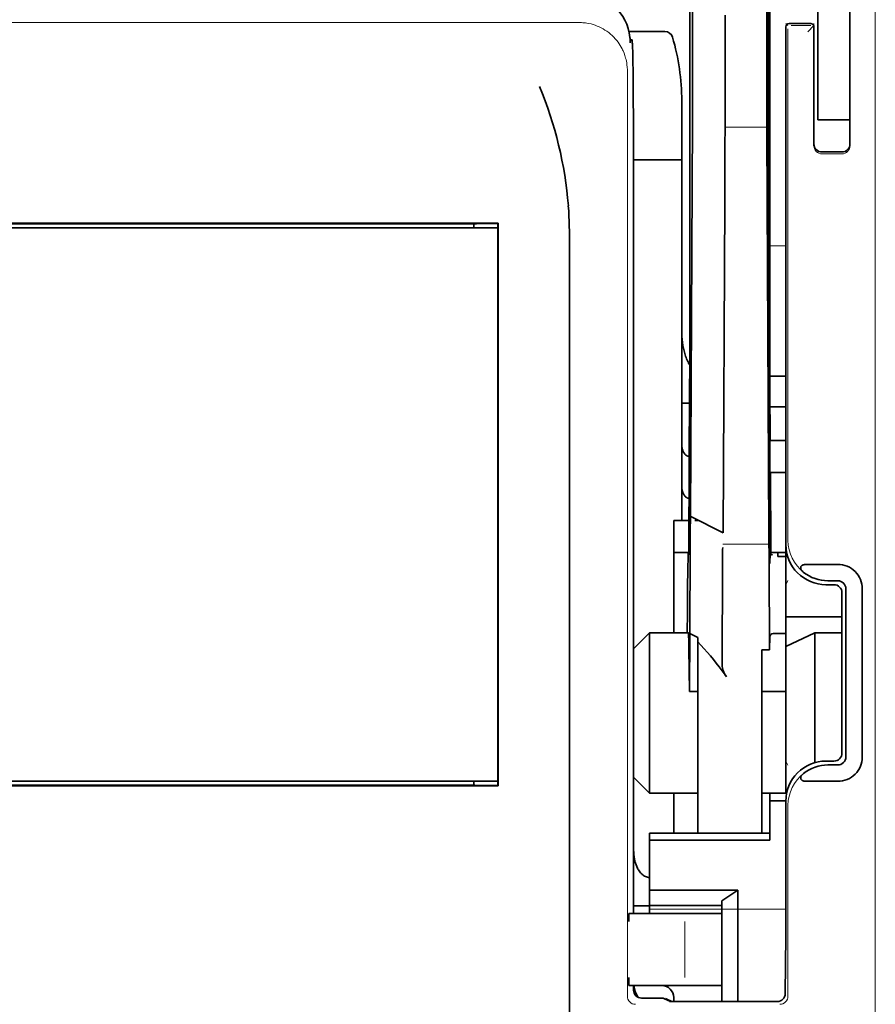
# Model space of a CAD drawing. Units: millimetres. Extents: x -2962 to 12771, y 2859 to 5338.
# Drawn here: x 5322 to 5375, y 3862 to 3923 of the extents above; entities that cross this region are included whole.
import ezdxf

# ---------------------------------------------------------------- set-up
doc = ezdxf.new("R2010")
doc.units = ezdxf.units.MM

msp = doc.modelspace()

# ---------------------------------------------------------------- linework, layer by layer
at = {"color": 5, "lineweight": 35}
for p, q in [((5368.866, 4036.213), (5368.866, 3902.689)), ((5368.776, 3901.89), (5368.776, 3941.68)), ((5360.43, 3911.741), (5360.43, 3867.58)), ((5352.052, 3910.307), (5301.331, 3910.307)), ((5350.543, 3910.252), (5302.84, 3910.252)), ((5301.351, 3910.004), (5352.032, 3910.004)), ((5301.351, 3910.004), (5352.032, 3910.004)), ((5356.463, 3849.974), (5356.463, 3908.487)), ((5352.049, 3875.467), (5301.334, 3875.467)), ((5352.032, 3875.767), (5301.351, 3875.767)), ((5302.84, 3875.519), (5350.543, 3875.519))]:
    msp.add_line(p, q, dxfattribs=at)
at = {"color": 5, "lineweight": 35, "ltscale": 0.39169}
msp.add_line((5368.677, 3952.649), (5368.677, 3921.553), dxfattribs=at)
at = {"color": 5, "lineweight": 35, "ltscale": 0.354745}
msp.add_line((5364.079, 3921.564), (5364.079, 3949.727), dxfattribs=at)
at = {"color": 5, "lineweight": 35, "ltscale": 0.444367}
msp.add_line((5368.763, 3908.757), (5368.763, 3944.035), dxfattribs=at)
at = {"color": 5, "lineweight": 35, "ltscale": 0.455411}
msp.add_line((5368.846, 3938.832), (5368.846, 3902.677), dxfattribs=at)
at = {"color": 5, "lineweight": 35, "ltscale": 0.44733}
msp.add_line((5363.906, 3902.69), (5363.906, 3938.204), dxfattribs=at)
at = {"color": 5, "lineweight": 35, "ltscale": 0.224347}
for p, q in [((5371.845, 3917.695), (5371.845, 3935.506)), ((5373.829, 3917.695), (5373.829, 3935.506))]:
    msp.add_line(p, q, dxfattribs=at)
at = {"color": 5, "lineweight": 13}
for p, q in [((5375.398, 3935.48), (5375.398, 3829.45)), ((5357.071, 3922.719), (5296.312, 3922.719)), ((5360.043, 3919.776), (5360.043, 3862.452))]:
    msp.add_line(p, q, dxfattribs=at)
at = {"color": 5, "lineweight": 13, "ltscale": 0.246303}
msp.add_line((5373.829, 3934.642), (5373.829, 3915.088), dxfattribs=at)
at = {"color": 5, "lineweight": 35, "ltscale": 0.24276}
msp.add_line((5373.829, 3934.361), (5373.829, 3915.088), dxfattribs=at)
at = {"color": 5, "lineweight": 35, "ltscale": 0.020512}
msp.add_line((5366.098, 3921.553), (5366.098, 3923.182), dxfattribs=at)
at = {"color": 5, "lineweight": 35, "ltscale": 0.020513}
msp.add_line((5368.703, 3921.569), (5368.703, 3923.197), dxfattribs=at)
at = {"color": 5, "lineweight": 13, "ltscale": 0.002253}
msp.add_line((5369.986, 3922.531), (5369.859, 3922.657), dxfattribs=at)
at = {"color": 5, "lineweight": 35, "ltscale": 0.40375}
msp.add_line((5369.86, 3922.458), (5369.86, 3890.405), dxfattribs=at)
at = {"color": 5, "lineweight": 13, "ltscale": 0.399003}
msp.add_line((5369.99, 3922.333), (5369.99, 3890.656), dxfattribs=at)
at = {"color": 5, "lineweight": 35, "ltscale": 0.006875}
msp.add_line((5370.058, 3922.657), (5370.604, 3922.657), dxfattribs=at)
at = {"color": 5, "lineweight": 13, "ltscale": 0.015293}
msp.add_line((5371.398, 3922.527), (5370.184, 3922.527), dxfattribs=at)
at = {"color": 5, "lineweight": 35, "ltscale": 0.01}
msp.add_line((5370.604, 3922.657), (5371.398, 3922.65), dxfattribs=at)
at = {"color": 5, "lineweight": 13, "ltscale": 0.006782}
msp.add_line((5371.216, 3922.15), (5371.596, 3922.531), dxfattribs=at)
at = {"color": 5, "lineweight": 13, "ltscale": 0.001495}
msp.add_line((5371.596, 3922.65), (5371.596, 3922.531), dxfattribs=at)
at = {"color": 5, "lineweight": 35, "ltscale": 0.001473}
msp.add_line((5371.596, 3922.45), (5371.596, 3922.333), dxfattribs=at)
at = {"color": 5, "lineweight": 35, "ltscale": 0.09125}
msp.add_line((5371.596, 3922.333), (5371.596, 3915.088), dxfattribs=at)
at = {"color": 5, "lineweight": 13, "ltscale": 0.09125}
msp.add_line((5371.596, 3922.333), (5371.596, 3915.088), dxfattribs=at)
at = {"color": 5, "lineweight": 35, "ltscale": 0.027937}
msp.add_line((5360.148, 3922.16), (5362.366, 3922.16), dxfattribs=at)
at = {"color": 5, "lineweight": 13, "ltscale": 0.027937}
msp.add_line((5360.148, 3922.16), (5362.366, 3922.16), dxfattribs=at)
at = {"color": 5, "lineweight": 35, "ltscale": 0.000756}
msp.add_line((5360.221, 3921.526), (5360.222, 3921.466), dxfattribs=at)
at = {"color": 5, "lineweight": 13, "ltscale": 0.001562}
msp.add_line((5360.222, 3921.664), (5360.346, 3921.664), dxfattribs=at)
at = {"color": 5, "lineweight": 35, "ltscale": 0.179148}
msp.add_line((5363.409, 3917.875), (5363.409, 3903.652), dxfattribs=at)
at = {"color": 5, "lineweight": 13, "ltscale": 0.214334}
msp.add_line((5363.409, 3900.821), (5363.409, 3917.837), dxfattribs=at)
at = {"color": 5, "lineweight": 35, "ltscale": 0.0125}
for p, q in [((5371.845, 3916.702), (5371.845, 3917.695)), ((5369.86, 3896.855), (5368.867, 3896.855)), ((5369.86, 3894.87), (5368.867, 3894.87)), ((5368.371, 3881.305), (5369.364, 3881.305)), ((5368.867, 3874.539), (5369.86, 3874.539)), ((5360.432, 3868.056), (5361.425, 3868.056))]:
    msp.add_line(p, q, dxfattribs=at)
at = {"color": 5, "lineweight": 35, "ltscale": 0.010811}
msp.add_line((5373.829, 3916.837), (5373.829, 3917.695), dxfattribs=at)
at = {"color": 5, "lineweight": 13, "ltscale": 0.033094}
msp.add_line((5366.073, 3916.235), (5368.7, 3916.235), dxfattribs=at)
at = {"color": 5, "lineweight": 35, "ltscale": 0.025}
for p, q in [((5371.845, 3916.702), (5373.829, 3916.702)), ((5368.867, 3896.855), (5368.867, 3894.87)), ((5362.913, 3891.893), (5362.913, 3889.908)), ((5371.659, 3884.946), (5369.86, 3884.108))]:
    msp.add_line(p, q, dxfattribs=at)
at = {"color": 5, "lineweight": 13, "ltscale": 0.025}
msp.add_line((5371.845, 3916.702), (5373.829, 3916.702), dxfattribs=at)
at = {"color": 5, "lineweight": 35, "ltscale": 0.015625}
msp.add_line((5372.093, 3914.709), (5373.333, 3914.709), dxfattribs=at)
at = {"color": 5, "lineweight": 13, "ltscale": 0.015625}
msp.add_line((5373.333, 3914.588), (5372.093, 3914.588), dxfattribs=at)
at = {"color": 5, "lineweight": 35, "ltscale": 0.037557}
msp.add_line((5360.428, 3914.221), (5363.409, 3914.221), dxfattribs=at)
at = {"color": 5, "lineweight": 35, "ltscale": 0.258258}
for p, q in [((5363.954, 3892.15), (5364.058, 3912.653)), ((5365.969, 3891.141), (5366.073, 3911.644)), ((5368.7, 3911.644), (5368.804, 3891.141))]:
    msp.add_line(p, q, dxfattribs=at)
at = {"color": 5, "lineweight": 35, "ltscale": 0.061654}
msp.add_line((5368.723, 3913.146), (5368.747, 3908.251), dxfattribs=at)
at = {"color": 5, "lineweight": 13, "ltscale": 0.35}
msp.add_line((5360.432, 3911.741), (5360.432, 3883.954), dxfattribs=at)
at = {"color": 5, "lineweight": 35, "ltscale": 0.000212}
msp.add_line((5350.555, 3910.264), (5350.543, 3910.252), dxfattribs=at)
at = {"color": 5, "lineweight": 35, "ltscale": 0.003125}
for p, q in [((5350.543, 3910.004), (5350.543, 3910.252)), ((5350.543, 3875.519), (5350.543, 3875.767)), ((5362.913, 3862.37), (5362.913, 3862.122))]:
    msp.add_line(p, q, dxfattribs=at)
at = {"color": 5, "lineweight": 35, "ltscale": 0.01232}
msp.add_line((5351.051, 3910.272), (5352.029, 3910.272), dxfattribs=at)
at = {"color": 5, "lineweight": 35, "ltscale": 0.000432}
msp.add_line((5352.028, 3910.283), (5352.052, 3910.307), dxfattribs=at)
at = {"color": 5, "lineweight": 35, "ltscale": 0.046242}
msp.add_line((5352.049, 3906.636), (5352.052, 3910.307), dxfattribs=at)
at = {"color": 5, "lineweight": 35, "ltscale": 0.433285}
msp.add_line((5352.032, 3910.085), (5352.032, 3875.686), dxfattribs=at)
at = {"color": 5, "lineweight": 13, "ltscale": 0.012522}
msp.add_line((5368.866, 3908.9), (5369.86, 3908.9), dxfattribs=at)
at = {"color": 5, "lineweight": 35, "ltscale": 0.39261}
msp.add_line((5352.049, 3906.636), (5352.049, 3875.467), dxfattribs=at)
at = {"color": 5, "lineweight": 35, "ltscale": 0.051668}
msp.add_line((5363.409, 3899.515), (5363.409, 3903.617), dxfattribs=at)
at = {"color": 5, "lineweight": 35, "ltscale": 0.009338}
msp.add_line((5368.778, 3901.148), (5368.776, 3901.89), dxfattribs=at)
at = {"color": 5, "lineweight": 35, "ltscale": 0.096855}
msp.add_line((5368.817, 3893.459), (5368.778, 3901.148), dxfattribs=at)
at = {"color": 5, "lineweight": 35, "ltscale": 0.012484}
msp.add_line((5368.869, 3900.836), (5369.86, 3900.836), dxfattribs=at)
at = {"color": 5, "lineweight": 35, "ltscale": 0.125292}
msp.add_line((5363.849, 3890.266), (5363.9, 3900.213), dxfattribs=at)
at = {"color": 5, "lineweight": 35, "ltscale": 0.04105}
msp.add_line((5368.872, 3900.114), (5368.888, 3896.855), dxfattribs=at)
at = {"color": 5, "lineweight": 35, "ltscale": 0.004445}
msp.add_line((5363.409, 3899.162), (5363.409, 3899.515), dxfattribs=at)
at = {"color": 5, "lineweight": 35, "ltscale": 0.00611}
msp.add_line((5363.409, 3899.162), (5363.894, 3899.162), dxfattribs=at)
at = {"color": 5, "lineweight": 35, "ltscale": 0.032}
msp.add_line((5363.409, 3896.622), (5363.409, 3899.162), dxfattribs=at)
at = {"color": 5, "lineweight": 35, "ltscale": 0.032293}
msp.add_line((5368.854, 3898.963), (5368.867, 3896.399), dxfattribs=at)
at = {"color": 5, "lineweight": 35, "ltscale": 0.012371}
msp.add_line((5369.86, 3898.933), (5368.878, 3898.933), dxfattribs=at)
at = {"color": 5, "lineweight": 35, "ltscale": 0.032656}
msp.add_line((5363.409, 3894.029), (5363.409, 3896.622), dxfattribs=at)
at = {"color": 5, "lineweight": 13, "ltscale": 0.038342}
msp.add_line((5363.409, 3893.258), (5363.409, 3896.302), dxfattribs=at)
at = {"color": 5, "lineweight": 35, "ltscale": 0.0625}
for p, q in [((5368.867, 3894.87), (5368.867, 3889.908)), ((5362.913, 3889.908), (5362.913, 3884.946))]:
    msp.add_line(p, q, dxfattribs=at)
at = {"color": 5, "lineweight": 35, "ltscale": 0.023887}
msp.add_line((5368.875, 3894.87), (5368.885, 3892.974), dxfattribs=at)
at = {"color": 5, "lineweight": 35, "ltscale": 0.059242}
msp.add_line((5368.898, 3894.87), (5368.922, 3890.167), dxfattribs=at)
at = {"color": 5, "lineweight": 35, "ltscale": 0.026858}
msp.add_line((5363.409, 3891.893), (5363.409, 3894.025), dxfattribs=at)
at = {"color": 5, "lineweight": 35, "ltscale": 0.011897}
msp.add_line((5362.913, 3891.893), (5363.858, 3891.893), dxfattribs=at)
at = {"color": 5, "lineweight": 35, "ltscale": 0.001474}
for p, q in [((5363.95, 3892.03), (5363.954, 3892.147)), ((5368.834, 3892.193), (5368.83, 3892.31)), ((5365.944, 3890.106), (5365.948, 3890.222)), ((5368.814, 3890.222), (5368.818, 3890.106))]:
    msp.add_line(p, q, dxfattribs=at)
at = {"color": 5, "lineweight": 35, "ltscale": 0.000159}
msp.add_line((5363.954, 3892.151), (5363.965, 3892.144), dxfattribs=at)
at = {"color": 5, "lineweight": 35, "ltscale": 0.028232}
msp.add_line((5363.965, 3892.144), (5365.969, 3891.141), dxfattribs=at)
at = {"color": 5, "lineweight": 35, "ltscale": 0.003149}
msp.add_line((5364.217, 3891.893), (5364.467, 3891.893), dxfattribs=at)
at = {"color": 5, "lineweight": 35, "ltscale": 0.013041}
msp.add_line((5368.847, 3890.47), (5368.842, 3891.506), dxfattribs=at)
at = {"color": 5, "lineweight": 35, "ltscale": 0.066701}
msp.add_line((5363.903, 3884.901), (5363.929, 3890.196), dxfattribs=at)
at = {"color": 5, "lineweight": 35, "ltscale": 0.011568}
msp.add_line((5365.944, 3890.106), (5365.944, 3889.187), dxfattribs=at)
at = {"color": 5, "lineweight": 13, "ltscale": 0.036103}
msp.add_line((5365.948, 3890.431), (5368.814, 3890.431), dxfattribs=at)
at = {"color": 5, "lineweight": 35, "ltscale": 0.004428}
msp.add_line((5368.925, 3889.815), (5368.922, 3890.167), dxfattribs=at)
at = {"color": 5, "lineweight": 13, "ltscale": 0.003703}
msp.add_line((5368.926, 3889.973), (5368.923, 3890.267), dxfattribs=at)
at = {"color": 5, "lineweight": 35, "ltscale": 0.056215}
msp.add_line((5369.86, 3890.402), (5369.86, 3885.939), dxfattribs=at)
at = {"color": 5, "lineweight": 35, "ltscale": 0.011755}
msp.add_line((5362.913, 3889.908), (5363.846, 3889.908), dxfattribs=at)
at = {"color": 5, "lineweight": 35, "ltscale": 0.000154}
msp.add_line((5363.842, 3889.775), (5363.841, 3889.787), dxfattribs=at)
at = {"color": 5, "lineweight": 35, "ltscale": 0.01179}
msp.add_line((5368.924, 3889.908), (5369.86, 3889.908), dxfattribs=at)
at = {"color": 5, "lineweight": 35, "ltscale": 0.003127}
msp.add_line((5369.364, 3889.908), (5369.364, 3889.66), dxfattribs=at)
at = {"color": 5, "lineweight": 35, "ltscale": 0.00625}
for p, q in [((5369.86, 3889.66), (5369.364, 3889.66)), ((5369.86, 3884.901), (5369.364, 3884.901)), ((5363.906, 3881.305), (5364.402, 3881.305)), ((5369.86, 3881.305), (5369.364, 3881.305)), ((5361.425, 3868.076), (5361.425, 3867.58))]:
    msp.add_line(p, q, dxfattribs=at)
at = {"color": 5, "lineweight": 35, "ltscale": 0.078589}
msp.add_line((5365.913, 3882.948), (5365.944, 3889.187), dxfattribs=at)
at = {"color": 5, "lineweight": 35, "ltscale": 0.066605}
msp.add_line((5368.829, 3889.187), (5368.855, 3883.899), dxfattribs=at)
at = {"color": 5, "lineweight": 35, "ltscale": 0.024379}
for p, q in [((5373.079, 3889.176), (5371.144, 3889.176)), ((5373.079, 3875.755), (5371.144, 3875.755))]:
    msp.add_line(p, q, dxfattribs=at)
at = {"color": 5, "lineweight": 13, "ltscale": 0.003545}
for p, q in [((5369.86, 3887.924), (5369.986, 3888.176)), ((5369.986, 3876.755), (5369.86, 3877.007))]:
    msp.add_line(p, q, dxfattribs=at)
at = {"color": 5, "lineweight": 35, "ltscale": 0.00778}
for p, q in [((5373.079, 3888.166), (5372.462, 3888.166)), ((5373.079, 3876.765), (5372.462, 3876.765))]:
    msp.add_line(p, q, dxfattribs=at)
at = {"color": 5, "lineweight": 35, "ltscale": 0.006254}
for p, q in [((5372.837, 3887.924), (5372.34, 3887.924)), ((5372.34, 3877.007), (5372.837, 3877.007))]:
    msp.add_line(p, q, dxfattribs=at)
at = {"color": 5, "lineweight": 35, "ltscale": 0.131104}
for p, q in [((5373.575, 3887.67), (5373.575, 3877.261)), ((5374.585, 3887.67), (5374.585, 3877.261))]:
    msp.add_line(p, q, dxfattribs=at)
at = {"color": 5, "lineweight": 35, "ltscale": 0.125002}
msp.add_line((5373.333, 3887.427), (5373.333, 3877.504), dxfattribs=at)
at = {"color": 5, "lineweight": 35, "ltscale": 0.04375}
msp.add_line((5369.86, 3885.939), (5373.333, 3885.939), dxfattribs=at)
at = {"color": 5, "lineweight": 35, "ltscale": 0.023066}
msp.add_line((5369.86, 3885.939), (5369.86, 3884.108), dxfattribs=at)
at = {"color": 5, "lineweight": 35, "ltscale": 0.017678}
for p, q in [((5361.425, 3884.946), (5360.432, 3883.954)), ((5361.425, 3875.023), (5360.432, 3876.015))]:
    msp.add_line(p, q, dxfattribs=at)
at = {"color": 5, "lineweight": 35, "ltscale": 0.030268}
msp.add_line((5361.425, 3884.946), (5363.828, 3884.946), dxfattribs=at)
at = {"color": 5, "lineweight": 35, "ltscale": 0.125}
msp.add_line((5361.425, 3884.946), (5361.425, 3875.023), dxfattribs=at)
at = {"color": 5, "lineweight": 35, "ltscale": 0.045301}
msp.add_line((5363.884, 3881.305), (5363.903, 3884.901), dxfattribs=at)
at = {"color": 5, "lineweight": 35, "ltscale": 0.007021}
msp.add_line((5363.903, 3884.901), (5364.402, 3884.653), dxfattribs=at)
at = {"color": 5, "lineweight": 35, "ltscale": 0.003316}
msp.add_line((5364.402, 3884.653), (5364.402, 3884.39), dxfattribs=at)
at = {"color": 5, "lineweight": 35, "ltscale": 0.010181}
msp.add_line((5368.867, 3884.708), (5368.855, 3883.899), dxfattribs=at)
at = {"color": 5, "lineweight": 35, "ltscale": 0.003732}
msp.add_line((5369.067, 3884.901), (5369.364, 3884.901), dxfattribs=at)
at = {"color": 5, "lineweight": 35, "ltscale": 0.021092}
msp.add_line((5371.659, 3884.946), (5373.333, 3884.946), dxfattribs=at)
at = {"color": 5, "lineweight": 35, "ltscale": 0.101204}
msp.add_line((5371.659, 3876.912), (5371.659, 3884.946), dxfattribs=at)
at = {"color": 5, "lineweight": 35, "ltscale": 0.1}
msp.add_line((5360.432, 3883.954), (5360.432, 3876.015), dxfattribs=at)
at = {"color": 5, "lineweight": 35, "ltscale": 0.03342}
msp.add_line((5363.853, 3883.958), (5363.884, 3881.305), dxfattribs=at)
at = {"color": 5, "lineweight": 35, "ltscale": 0.022565}
msp.add_line((5364.402, 3882.598), (5364.402, 3884.39), dxfattribs=at)
at = {"color": 5, "lineweight": 35, "ltscale": 0.006098}
msp.add_line((5368.855, 3883.899), (5368.371, 3883.899), dxfattribs=at)
at = {"color": 5, "lineweight": 35, "ltscale": 0.011983}
msp.add_line((5368.371, 3883.899), (5368.371, 3882.948), dxfattribs=at)
at = {"color": 5, "lineweight": 35, "ltscale": 0.114434}
msp.add_line((5369.86, 3875.023), (5369.86, 3884.108), dxfattribs=at)
at = {"color": 5, "lineweight": 35, "ltscale": 0.009127}
msp.add_line((5368.371, 3882.223), (5368.371, 3882.948), dxfattribs=at)
at = {"color": 5, "lineweight": 13, "ltscale": 0.001076}
msp.add_line((5360.43, 3882.074), (5360.432, 3881.989), dxfattribs=at)
at = {"color": 5, "lineweight": 35, "ltscale": 0.126668}
msp.add_line((5364.402, 3872.542), (5364.402, 3882.598), dxfattribs=at)
at = {"color": 5, "lineweight": 35, "ltscale": 0.121948}
msp.add_line((5368.371, 3872.542), (5368.371, 3882.223), dxfattribs=at)
at = {"color": 5, "lineweight": 35, "ltscale": 0.002397}
msp.add_line((5360.43, 3881.984), (5360.432, 3881.794), dxfattribs=at)
at = {"color": 5, "lineweight": 35, "ltscale": 0.000266}
msp.add_line((5363.906, 3881.305), (5363.884, 3881.305), dxfattribs=at)
at = {"color": 5, "lineweight": 35, "ltscale": 0.057092}
msp.add_line((5360.432, 3871.483), (5360.432, 3876.015), dxfattribs=at)
at = {"color": 5, "lineweight": 13, "ltscale": 0.10625}
msp.add_line((5360.432, 3876.015), (5360.432, 3867.58), dxfattribs=at)
at = {"color": 5, "lineweight": 13, "ltscale": 0.078362}
msp.add_line((5360.432, 3876.015), (5360.432, 3869.794), dxfattribs=at)
at = {"color": 5, "lineweight": 35, "ltscale": 0.000157}
msp.add_line((5350.552, 3875.51), (5350.543, 3875.519), dxfattribs=at)
at = {"color": 5, "lineweight": 35, "ltscale": 0.012363}
msp.add_line((5352.03, 3875.502), (5351.048, 3875.502), dxfattribs=at)
at = {"color": 5, "lineweight": 35, "ltscale": 0.000371}
msp.add_line((5352.028, 3875.488), (5352.049, 3875.467), dxfattribs=at)
at = {"color": 5, "lineweight": 35, "ltscale": 0.0375}
for p, q in [((5361.425, 3875.023), (5364.402, 3875.023)), ((5362.913, 3868.076), (5365.89, 3868.076))]:
    msp.add_line(p, q, dxfattribs=at)
at = {"color": 5, "lineweight": 35, "ltscale": 0.03125}
msp.add_line((5362.913, 3875.023), (5362.913, 3872.542), dxfattribs=at)
at = {"color": 5, "lineweight": 35, "ltscale": 0.01875}
for p, q in [((5368.371, 3875.023), (5369.86, 3875.023)), ((5362.913, 3869.022), (5361.425, 3869.022)), ((5362.913, 3868.076), (5361.425, 3868.076))]:
    msp.add_line(p, q, dxfattribs=at)
at = {"color": 5, "lineweight": 35, "ltscale": 0.006092}
msp.add_line((5368.867, 3875.023), (5368.867, 3874.539), dxfattribs=at)
at = {"color": 5, "lineweight": 35, "ltscale": 0.013131}
msp.add_line((5368.867, 3875.023), (5369.91, 3875.023), dxfattribs=at)
at = {"color": 5, "lineweight": 35, "ltscale": 0.025158}
msp.add_line((5368.867, 3874.539), (5368.867, 3872.542), dxfattribs=at)
at = {"color": 5, "lineweight": 35, "ltscale": 0.064752}
msp.add_line((5369.86, 3869.386), (5369.86, 3874.527), dxfattribs=at)
at = {"color": 5, "lineweight": 13, "ltscale": 0.148921}
msp.add_line((5369.99, 3862.452), (5369.99, 3874.275), dxfattribs=at)
at = {"color": 5, "lineweight": 35, "ltscale": 0.09375}
for p, q in [((5361.425, 3872.542), (5368.867, 3872.542)), ((5361.425, 3872.11), (5368.867, 3872.11))]:
    msp.add_line(p, q, dxfattribs=at)
at = {"color": 5, "lineweight": 35, "ltscale": 0.005435}
for p, q in [((5361.425, 3872.542), (5361.425, 3872.11)), ((5368.867, 3872.542), (5368.867, 3872.11))]:
    msp.add_line(p, q, dxfattribs=at)
at = {"color": 5, "lineweight": 35, "ltscale": 0.038906}
msp.add_line((5361.425, 3872.11), (5361.425, 3869.022), dxfattribs=at)
at = {"color": 5, "lineweight": 35, "ltscale": 0.015124}
msp.add_line((5360.432, 3871.483), (5360.432, 3870.282), dxfattribs=at)
at = {"color": 5, "lineweight": 35, "ltscale": 0.02804}
msp.add_line((5360.432, 3870.282), (5360.432, 3868.056), dxfattribs=at)
at = {"color": 5, "lineweight": 35, "ltscale": 0.011909}
msp.add_line((5361.425, 3869.022), (5361.425, 3868.076), dxfattribs=at)
at = {"color": 5, "lineweight": 35, "ltscale": 0.05}
msp.add_line((5362.913, 3869.022), (5366.883, 3869.022), dxfattribs=at)
at = {"color": 5, "lineweight": 35, "ltscale": 0.084705}
msp.add_line((5366.883, 3869.022), (5366.883, 3862.297), dxfattribs=at)
at = {"color": 5, "lineweight": 35, "ltscale": 0.005995}
msp.add_line((5360.432, 3868.056), (5360.432, 3867.58), dxfattribs=at)
at = {"color": 5, "lineweight": 35, "ltscale": 0.003574}
msp.add_line((5365.89, 3868.076), (5365.89, 3868.36), dxfattribs=at)
at = {"color": 5, "lineweight": 35, "ltscale": 0.064762}
msp.add_line((5365.89, 3868.076), (5365.89, 3862.935), dxfattribs=at)
at = {"color": 5, "lineweight": 13, "ltscale": 0.00625}
for p, q in [((5360.621, 3867.58), (5360.125, 3867.58)), ((5360.621, 3863.114), (5360.125, 3863.114))]:
    msp.add_line(p, q, dxfattribs=at)
at = {"color": 5, "lineweight": 35, "ltscale": 0.006155}
for p, q in [((5360.621, 3867.58), (5360.132, 3867.58)), ((5360.621, 3863.114), (5360.132, 3863.114))]:
    msp.add_line(p, q, dxfattribs=at)
at = {"color": 5, "lineweight": 35, "ltscale": 0.009433}
for p, q in [((5361.37, 3867.58), (5360.621, 3867.58)), ((5360.621, 3863.114), (5361.37, 3863.114))]:
    msp.add_line(p, q, dxfattribs=at)
at = {"color": 5, "lineweight": 13, "ltscale": 0.009433}
for p, q in [((5361.37, 3867.58), (5360.621, 3867.58)), ((5360.621, 3863.114), (5361.37, 3863.114))]:
    msp.add_line(p, q, dxfattribs=at)
at = {"color": 5, "lineweight": 35, "ltscale": 0.024863}
for p, q in [((5361.37, 3867.58), (5363.344, 3867.58)), ((5363.344, 3863.114), (5361.37, 3863.114))]:
    msp.add_line(p, q, dxfattribs=at)
at = {"color": 5, "lineweight": 13, "ltscale": 0.031079}
for p, q in [((5363.837, 3867.58), (5361.37, 3867.58)), ((5361.37, 3863.114), (5363.837, 3863.114))]:
    msp.add_line(p, q, dxfattribs=at)
at = {"color": 5, "lineweight": 13, "ltscale": 0.106223}
msp.add_line((5361.425, 3867.831), (5369.858, 3867.831), dxfattribs=at)
at = {"color": 5, "lineweight": 35, "ltscale": 0.022898}
for p, q in [((5363.344, 3867.58), (5365.162, 3867.58)), ((5363.344, 3863.114), (5365.162, 3863.114))]:
    msp.add_line(p, q, dxfattribs=at)
at = {"color": 5, "lineweight": 13, "ltscale": 0.022898}
for p, q in [((5363.837, 3867.58), (5365.655, 3867.58)), ((5363.837, 3863.114), (5365.655, 3863.114))]:
    msp.add_line(p, q, dxfattribs=at)
at = {"color": 5, "lineweight": 35, "ltscale": 0.009172}
msp.add_line((5365.89, 3867.58), (5365.162, 3867.58), dxfattribs=at)
at = {"color": 5, "lineweight": 13, "ltscale": 0.002962}
for p, q in [((5365.89, 3867.58), (5365.655, 3867.58)), ((5365.89, 3863.114), (5365.655, 3863.114))]:
    msp.add_line(p, q, dxfattribs=at)
at = {"color": 5, "lineweight": 13, "ltscale": 0.04375}
msp.add_line((5363.604, 3863.61), (5363.604, 3867.084), dxfattribs=at)
at = {"color": 5, "lineweight": 35, "ltscale": 0.045121}
msp.add_line((5369.823, 3862.614), (5369.85, 3866.196), dxfattribs=at)
at = {"color": 5, "lineweight": 35, "ltscale": 0.003503}
msp.add_line((5360.43, 3863.114), (5360.43, 3862.836), dxfattribs=at)
at = {"color": 5, "lineweight": 35, "ltscale": 0.004028}
msp.add_line((5360.432, 3863.114), (5360.432, 3862.794), dxfattribs=at)
at = {"color": 5, "lineweight": 13, "ltscale": 0.003503}
msp.add_line((5360.432, 3863.114), (5360.432, 3862.836), dxfattribs=at)
at = {"color": 5, "lineweight": 13, "ltscale": 0.004029}
msp.add_line((5360.432, 3862.794), (5360.432, 3863.114), dxfattribs=at)
at = {"color": 5, "lineweight": 35, "ltscale": 0.009178}
msp.add_line((5365.89, 3863.114), (5365.162, 3863.114), dxfattribs=at)
at = {"color": 5, "lineweight": 35, "ltscale": 0.010238}
msp.add_line((5365.89, 3862.935), (5365.89, 3862.122), dxfattribs=at)
at = {"color": 5, "lineweight": 13, "ltscale": 0.016315}
msp.add_line((5362.222, 3862.342), (5360.927, 3862.342), dxfattribs=at)
at = {"color": 5, "lineweight": 35, "ltscale": 0.016315}
msp.add_line((5362.222, 3862.34), (5360.927, 3862.34), dxfattribs=at)
at = {"color": 5, "lineweight": 35, "ltscale": 0.005553}
msp.add_line((5362.311, 3862.319), (5362.705, 3862.122), dxfattribs=at)
at = {"color": 5, "lineweight": 13, "ltscale": 0.006144}
msp.add_line((5362.42, 3862.34), (5362.857, 3862.122), dxfattribs=at)
at = {"color": 5, "lineweight": 35, "ltscale": 0.002501}
msp.add_line((5362.857, 3862.122), (5362.658, 3862.122), dxfattribs=at)
at = {"color": 5, "lineweight": 35, "ltscale": 0.081458}
msp.add_line((5362.857, 3862.122), (5369.324, 3862.122), dxfattribs=at)
at = {"color": 5, "lineweight": 35, "ltscale": 0.002203}
msp.add_line((5366.883, 3862.297), (5366.883, 3862.122), dxfattribs=at)
at = {"color": 5, "lineweight": 13}
for points in [[(5357.071, 3922.719), (5357.209, 3922.712), (5357.277, 3922.708), (5357.38, 3922.7), (5357.457, 3922.692), (5357.534, 3922.682), (5357.663, 3922.66), (5357.793, 3922.63), (5357.922, 3922.594), (5358.049, 3922.552), (5358.175, 3922.504), (5358.297, 3922.452), (5358.416, 3922.395), (5358.539, 3922.329), (5358.658, 3922.257), (5358.775, 3922.179), (5358.887, 3922.096), (5358.995, 3922.008), (5359.099, 3921.915), (5359.199, 3921.817), (5359.294, 3921.714), (5359.384, 3921.607), (5359.469, 3921.496), (5359.536, 3921.4), (5359.599, 3921.302), (5359.658, 3921.202), (5359.713, 3921.1), (5359.747, 3921.031), (5359.78, 3920.961), (5359.839, 3920.817), (5359.892, 3920.671), (5359.916, 3920.597), (5359.938, 3920.522), (5359.964, 3920.421), (5359.986, 3920.32), (5360.003, 3920.218), (5360.013, 3920.145), (5360.021, 3920.071), (5360.03, 3919.973), (5360.043, 3919.776)], [(5360.432, 3911.741), (5360.43, 3913.956), (5360.427, 3915.046), (5360.421, 3916.634), (5360.409, 3918.492), (5360.401, 3919.332), (5360.392, 3920.089), (5360.38, 3920.846), (5360.374, 3921.132), (5360.367, 3921.365), (5360.362, 3921.481), (5360.358, 3921.564), (5360.354, 3921.611), (5360.346, 3921.664)]]:
    msp.add_lwpolyline(points, dxfattribs=at)
at = {"color": 5, "lineweight": 35}
for points in [[(5360.43, 3911.741), (5360.427, 3914.339), (5360.419, 3916.542), (5360.408, 3918.281), (5360.396, 3919.562), (5360.384, 3920.438), (5360.374, 3920.908), (5360.366, 3921.186), (5360.36, 3921.336), (5360.355, 3921.41), (5360.35, 3921.466), (5360.346, 3921.491), (5360.342, 3921.51), (5360.334, 3921.536), (5360.323, 3921.559), (5360.313, 3921.576), (5360.298, 3921.595), (5360.275, 3921.618), (5360.258, 3921.631), (5360.24, 3921.642), (5360.217, 3921.652)], [(5356.463, 3908.487), (5356.461, 3909.109), (5356.459, 3909.421), (5356.455, 3909.78), (5356.448, 3910.14), (5356.439, 3910.433), (5356.428, 3910.727), (5356.411, 3911.055), (5356.388, 3911.384)], [(5351.051, 3910.272), (5350.702, 3910.27), (5350.58, 3910.266), (5350.562, 3910.265), (5350.556, 3910.264), (5350.555, 3910.264), (5350.555, 3910.264)], [(5368.755, 3907.76), (5368.755, 3907.76), (5368.755, 3907.76), (5368.755, 3907.76), (5368.755, 3907.762), (5368.756, 3907.778), (5368.759, 3907.906), (5368.762, 3908.285), (5368.763, 3908.757)], [(5363.409, 3903.652), (5363.412, 3903.466), (5363.421, 3903.28), (5363.436, 3903.095), (5363.457, 3902.909), (5363.485, 3902.725), (5363.517, 3902.559), (5363.555, 3902.394), (5363.599, 3902.231), (5363.625, 3902.148), (5363.653, 3902.065), (5363.681, 3901.988), (5363.711, 3901.912), (5363.768, 3901.779), (5363.801, 3901.711), (5363.836, 3901.644), (5363.869, 3901.583), (5363.904, 3901.523)], [(5363.409, 3896.622), (5363.41, 3896.573), (5363.413, 3896.525), (5363.418, 3896.477), (5363.425, 3896.429), (5363.434, 3896.383), (5363.444, 3896.337), (5363.457, 3896.294), (5363.471, 3896.251), (5363.486, 3896.211), (5363.503, 3896.172), (5363.521, 3896.135), (5363.54, 3896.1), (5363.561, 3896.068), (5363.582, 3896.038), (5363.604, 3896.01), (5363.627, 3895.984), (5363.65, 3895.961), (5363.675, 3895.94), (5363.699, 3895.922), (5363.724, 3895.905), (5363.748, 3895.891), (5363.773, 3895.879), (5363.799, 3895.87), (5363.824, 3895.862), (5363.849, 3895.856), (5363.874, 3895.853), (5363.878, 3895.853)], [(5363.409, 3894.029), (5363.41, 3893.98), (5363.413, 3893.932), (5363.418, 3893.884), (5363.425, 3893.837), (5363.434, 3893.79), (5363.444, 3893.745), (5363.457, 3893.701), (5363.471, 3893.658), (5363.486, 3893.618), (5363.503, 3893.579), (5363.521, 3893.542), (5363.54, 3893.508), (5363.561, 3893.475), (5363.582, 3893.445), (5363.604, 3893.417), (5363.627, 3893.392), (5363.65, 3893.368), (5363.675, 3893.347), (5363.699, 3893.329), (5363.724, 3893.313), (5363.748, 3893.299), (5363.773, 3893.287), (5363.799, 3893.277), (5363.824, 3893.269), (5363.865, 3893.262)], [(5368.866, 3889.239), (5368.866, 3889.239), (5368.865, 3889.24), (5368.865, 3889.243), (5368.863, 3889.269), (5368.86, 3889.317), (5368.857, 3889.482), (5368.851, 3889.895), (5368.847, 3890.47)], [(5363.827, 3889.908), (5363.827, 3889.908), (5363.826, 3889.908), (5363.826, 3889.907), (5363.822, 3889.892), (5363.819, 3889.864), (5363.812, 3889.764), (5363.807, 3889.634), (5363.802, 3889.464), (5363.793, 3889.1), (5363.785, 3888.634), (5363.776, 3887.997), (5363.768, 3887.247), (5363.76, 3886.231), (5363.752, 3884.946)], [(5368.879, 3889.762), (5368.873, 3889.367), (5368.869, 3889.269), (5368.867, 3889.242), (5368.866, 3889.24), (5368.866, 3889.239), (5368.866, 3889.239), (5368.866, 3889.239), (5368.866, 3889.239)], [(5368.925, 3889.815), (5368.927, 3889.805), (5368.934, 3889.796), (5368.947, 3889.788), (5368.969, 3889.78), (5369.002, 3889.775), (5369.016, 3889.775)], [(5371.144, 3889.176), (5371.084, 3889.174), (5371.023, 3889.168), (5370.973, 3889.159), (5370.924, 3889.144), (5370.899, 3889.134), (5370.874, 3889.121), (5370.854, 3889.108), (5370.836, 3889.094), (5370.82, 3889.079), (5370.807, 3889.063), (5370.796, 3889.046), (5370.788, 3889.028), (5370.78, 3889), (5370.776, 3888.972), (5370.778, 3888.941), (5370.784, 3888.911), (5370.791, 3888.888), (5370.801, 3888.867), (5370.814, 3888.842), (5370.829, 3888.817), (5370.862, 3888.775), (5370.906, 3888.73), (5370.954, 3888.689)], [(5363.828, 3884.946), (5363.828, 3884.946), (5363.828, 3884.946), (5363.829, 3884.943), (5363.831, 3884.924), (5363.834, 3884.888), (5363.839, 3884.764), (5363.846, 3884.49), (5363.853, 3883.958)], [(5365.913, 3882.948), (5365.916, 3882.87), (5365.928, 3882.787), (5365.949, 3882.698), (5365.979, 3882.606), (5366.018, 3882.509), (5366.068, 3882.41), (5366.127, 3882.309), (5366.185, 3882.223)], [(5371.144, 3875.755), (5371.084, 3875.757), (5371.023, 3875.763), (5370.973, 3875.772), (5370.924, 3875.787), (5370.899, 3875.797), (5370.874, 3875.81), (5370.854, 3875.823), (5370.836, 3875.837), (5370.82, 3875.852), (5370.807, 3875.868), (5370.796, 3875.885), (5370.788, 3875.903), (5370.78, 3875.931), (5370.776, 3875.959), (5370.778, 3875.99), (5370.784, 3876.02), (5370.791, 3876.043), (5370.801, 3876.064), (5370.814, 3876.089), (5370.829, 3876.114), (5370.862, 3876.156), (5370.906, 3876.201), (5370.954, 3876.242)], [(5351.048, 3875.502), (5350.824, 3875.503), (5350.648, 3875.505), (5350.577, 3875.507), (5350.559, 3875.509), (5350.553, 3875.51), (5350.552, 3875.51), (5350.552, 3875.51)], [(5360.432, 3871.483), (5360.435, 3871.35), (5360.444, 3871.217), (5360.459, 3871.085), (5360.481, 3870.953), (5360.509, 3870.823), (5360.526, 3870.759), (5360.544, 3870.695), (5360.581, 3870.586), (5360.624, 3870.479), (5360.673, 3870.375), (5360.7, 3870.324), (5360.729, 3870.274), (5360.771, 3870.21), (5360.816, 3870.148), (5360.865, 3870.089), (5360.897, 3870.054), (5360.931, 3870.02), (5360.965, 3869.989), (5361.001, 3869.959), (5361.052, 3869.923), (5361.106, 3869.89), (5361.162, 3869.861), (5361.225, 3869.837), (5361.29, 3869.818), (5361.357, 3869.807), (5361.425, 3869.803)], [(5362.311, 3862.319), (5362.289, 3862.328), (5362.266, 3862.335)]]:
    msp.add_lwpolyline(points, dxfattribs=at)
for centre, radius, start, end in [((5357.249, 3921.504), 2.973, 5.73462, 90.10928), ((5370.058, 3922.458), 0.198, 89.99939, 180.00058), ((5371.396, 3922.449), 0.201, 0.10932, 89.38905), ((5357.107, 3921.489), 3.115, 0.68201, 5.75105), ((5362.366, 3921.664), 0.496, 16.43181, 90), ((5349.516, 3917.875), 13.893, 0.00001, 16.43181), ((3557.159, 3921.281), 1806.92, 359.72642, 0.008969), ((3544.577, 3921.24), 1821.522, 359.69817, 0.009863), ((7375.945, 3921.238), 2007.268, 179.991003, 180.273872), ((7074.757, 3921.301), 1706.054, 179.991016, 180.273899), ((5332.628, 3909.518), 23.834, 4.49043, 22.78954), ((5372.093, 3915.205), 0.496, 180.00064, 270.00694), ((5373.333, 3915.205), 0.496, 269.99306, 359.99935), ((5348.854, 3910.143), 3.178, 358.94272, 2.52156), ((5380.76, 3908.151), 12.013, 179.52316, 181.86857), ((4862.625, 3902.613), 501.281, 359.72574, 0.00889), ((6120.994, 3902.56), 752.149, 179.991098, 180.274036), ((5890.702, 3902.607), 521.836, 179.99098, 180.27376), ((5428.15, 3893.511), 59.332, 180.05025, 181.15965), ((5131.513, 3891.737), 237.375, 359.52337, 0.2986), ((5457.1, 3890.122), 93.17, 178.82659, 179.95416), ((5333.745, 3891.477), 35.097, 0.04688, 1.17009), ((5416.018, 3891.181), 47.214, 180.04901, 181.16356), ((5351.788, 3890.165), 12.061, 358.14373, 0.47964), ((5321.614, 3889.147), 47.214, 0.04901, 1.16355), ((5372.341, 3890.404), 2.481, 179.99424, 269.99819), ((5363.29, 3889.795), 0.55, 359.11247, 11.86663), ((5373.086, 3887.676), 1.499, 359.7583, 90.24171), ((5372.462, 3890.599), 2.434, 231.71321, 269.99314), ((5373.079, 3887.67), 0.496, 359.99922, 90.00077), ((5372.837, 3887.428), 0.496, 359.99605, 90.00395), ((5369.068, 3884.7), 0.201, 90.05452, 177.8742), ((5349.438, 3870.249), 20.588, 36.85654, 43.37888), ((5350.266, 3870.888), 19.542, 35.45349, 36.81375), ((5372.837, 3877.504), 0.496, 269.99604, 0.00395), ((5373.086, 3877.255), 1.499, 269.75843, 0.24168), ((5373.079, 3877.261), 0.496, 269.9992, 0.00078), ((5372.341, 3874.527), 2.481, 90.0018, 180.00576), ((5372.462, 3874.332), 2.434, 90.00686, 128.2868), ((5348.854, 3875.628), 3.178, 357.47844, 1.05727), ((4912.914, 3869.212), 456.946, 359.62189, 0.02182), ((5391.49, 3831.035), 45.26, 122.93473, 124.44468), ((5376.772, 3867.123), 16.647, 178.42763, 180.13571), ((5376.543, 3863.57), 16.417, 179.85742, 181.58935), ((5360.927, 3862.836), 0.496, 179.99869, 270.00131), ((5362.457, 3863.365), 2.016, 187.13067, 208.47164), ((5362.169, 3862.37), 0.744, 0, 90), ((5369.325, 3862.621), 0.499, 269.8491, 359.25495), ((5362.222, 3862.142), 0.198, 77.1309, 90.00238)]:
    msp.add_arc(centre, radius, start, end, dxfattribs=at)
at = {"color": 5, "lineweight": 13}
for centre, radius, start, end in [((5362.366, 3921.665), 0.496, 16.38717, 90.04464), ((5349.514, 3917.874), 13.896, 2.84071, 16.43056), ((5349.476, 3917.873), 13.934, 359.85338, 2.83864), ((5372.092, 3915.083), 0.495, 179.42389, 270.07644), ((5373.334, 3915.083), 0.495, 269.92353, 0.57609), ((5870.157, 3902.612), 501.289, 179.99107, 180.27414), ((5372.468, 3890.663), 2.478, 180.16373, 232.51161), ((5369.043, 3889.935), 0.161, 222.2785, 273.55473), ((5372.468, 3874.268), 2.478, 127.4884, 179.83626), ((5360.928, 3862.837), 0.495, 180.12559, 269.87443), ((5360.538, 3862.448), 0.495, 179.43205, 270.56794), ((5369.494, 3862.448), 0.495, 269.43205, 0.56796)]:
    msp.add_arc(centre, radius, start, end, dxfattribs=at)

doc.saveas('drawing.dxf')
